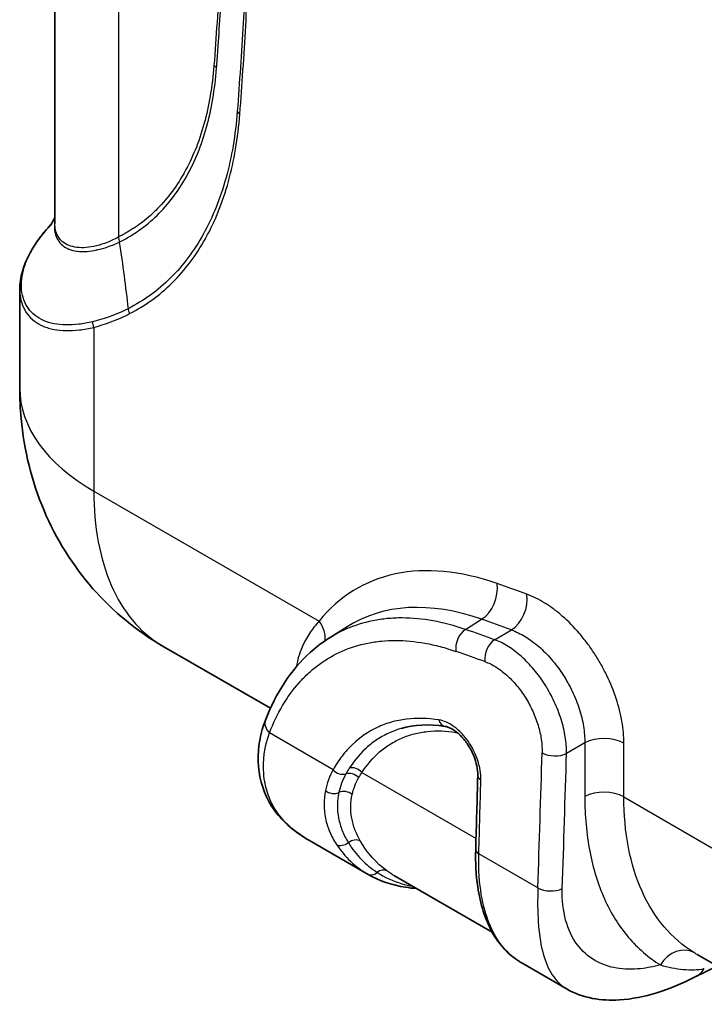
# Model space of a CAD drawing. Units: millimetres. Extents: x 36 to 2783, y 20 to 1284.
# Drawn here: x 649 to 698, y 231 to 302 of the extents above; entities that cross this region are included whole.
import ezdxf

# ---------------------------------------------------------------- set-up
doc = ezdxf.new("R2010")
doc.units = ezdxf.units.MM
doc.header["$LTSCALE"] = 2.5
doc.layers.add('Visible (ISO)', color=7, linetype='Continuous', lineweight=35)
doc.layers.add('Visible Narrow (ISO)', color=7, linetype='Continuous', lineweight=25)

msp = doc.modelspace()

# ---------------------------------------------------------------- linework, layer by layer
at = {"layer": 'Visible (ISO)'}
for p, q in [((651.42, 287.039), (651.42, 379.722)), ((648.88, 282.251), (648.88, 275.172)), ((671.247, 257.087), (672.53, 257.903)), ((659.293, 256.454), (666.989, 252.01)), ((669.824, 242.443), (669.823, 242.444)), ((674.049, 240.004), (669.824, 242.443)), ((681.827, 241.833), (681.826, 241.8)), ((674.049, 240.004), (674.049, 240.004)), ((675.961, 239.898), (683.011, 235.828)), ((697.822, 234.209), (704.059, 230.608)), ((688.428, 231.702), (685.107, 233.62)), ((699.27, 233.373), (697.642, 232.56))]:
    msp.add_line(p, q, dxfattribs=at)
msp.add_ellipse((682.589, 241.811), major_axis=(-0.762, 0.022), ratio=0.552647, start_param=6.283003, end_param=6.283021, dxfattribs=at)
for points, knots in [([(648.88, 282.282), (648.88, 283.135), (649.146, 284.051), (650.011, 285.645), (650.527, 286.335), (651.161, 287.005)], [0, 0, 0, 0, 0.5036386, 0.5036386, 0.8938786, 0.8938786, 0.8938786, 0.8938786]), ([(651.116, 286.931), (651.116, 286.931), (651.152, 286.98), (651.287, 287.234), (651.35, 287.361), (651.42, 287.516)], [0.3809238, 0.3809238, 0.3809238, 0.3809238, 0.5995297, 0.5995297, 0.7296903, 0.7296903, 0.7296903, 0.7296903]), ([(659.292, 256.454), (657.379, 257.559), (655.628, 258.999), (652.704, 262.331), (651.501, 264.266), (649.745, 268.418), (649.192, 270.687), (648.913, 273.694), (648.88, 274.433), (648.88, 275.172)], [0, 0, 0, 0, 0.669713, 0.669713, 1.345237, 1.345237, 2.041376, 2.041376, 2.266558, 2.266558, 2.266558, 2.266558]), ([(666.634, 251.155), (667.375, 253.103), (668.478, 254.788), (670.291, 256.423), (670.745, 256.769), (671.223, 257.072)], [0, 0, 0, 0, 0.852876, 0.852876, 1.114531, 1.114531, 1.114531, 1.114531]), ([(667.077, 244.939), (666.544, 245.79), (666.213, 246.779), (666.038, 248.804), (666.184, 249.856), (666.562, 250.962), (666.597, 251.058), (666.634, 251.155)], [0, 0, 0, 0, 0.434382, 0.434382, 0.8611068, 0.8611068, 0.9021013, 0.9021013, 0.9021013, 0.9021013]), ([(681.975, 247.145), (681.98, 247.354), (681.959, 247.592), (681.861, 248.076), (681.785, 248.327), (681.635, 248.695), (681.579, 248.817), (681.502, 248.967), (681.486, 248.997), (681.422, 249.117), (681.37, 249.206), (681.171, 249.522), (681.005, 249.739), (680.662, 250.108), (680.481, 250.265), (680.136, 250.507), (679.966, 250.594), (679.736, 250.675), (679.659, 250.694), (679.591, 250.705)], [0, 0, 0, 0, 0.0831544, 0.0831544, 0.1635387, 0.1635387, 0.2039126, 0.2039126, 0.214118, 0.214118, 0.244784, 0.244784, 0.3269572, 0.3269572, 0.4076998, 0.4076998, 0.4872161, 0.4872161, 0.5310592, 0.5310592, 0.5310592, 0.5310592]), ([(669.823, 242.444), (668.798, 243.036), (667.926, 243.758), (667.232, 244.7), (667.152, 244.818), (667.077, 244.939)], [0, 0, 0, 0, 0.4313216, 0.4313216, 0.4915598, 0.4915598, 0.4915598, 0.4915598]), ([(684.984, 233.693), (684.192, 234.181), (683.523, 234.912), (682.506, 236.731), (682.152, 237.856), (681.847, 239.945), (681.799, 240.852), (681.826, 241.8)], [0, 0, 0, 0, 0.483435, 0.483435, 0.984077, 0.984077, 1.321253, 1.321253, 1.321253, 1.321253]), ([(677.549, 238.982), (677.276, 238.999), (677.007, 239.029), (675.774, 239.222), (674.858, 239.537), (674.049, 240.004)], [0.4343019, 0.4343019, 0.4343019, 0.4343019, 0.5461534, 0.5461534, 0.9582397, 0.9582397, 0.9582397, 0.9582397]), ([(697.642, 232.56), (695.849, 231.664), (693.998, 231.035), (691.547, 230.888), (690.892, 230.919), (689.608, 231.162), (688.977, 231.386), (688.427, 231.703)], [0, 0, 0, 0, 0.685364, 0.685364, 0.936826, 0.936826, 1.200458, 1.200458, 1.200458, 1.200458])]:
    msp.add_open_spline(points, degree=3, knots=knots, dxfattribs=at)
for points in [[(648.88, 282.282), (648.88, 282.281), (648.88, 282.281), (648.88, 282.28)], [(659.292, 256.454), (659.293, 256.454), (659.293, 256.454), (659.293, 256.454)], [(679.591, 250.705), (678.455, 250.884), (677.385, 250.826), (676.439, 250.551)], [(681.827, 241.833), (681.878, 243.605), (681.928, 245.375), (681.975, 247.145)], [(685.081, 233.635), (685.048, 233.654), (685.016, 233.673), (684.984, 233.693)], [(685.107, 233.62), (685.107, 233.62), (685.106, 233.62), (685.106, 233.62)]]:
    msp.add_open_spline(points, degree=3, dxfattribs=at)
at = {"layer": 'Visible Narrow (ISO)'}
for p, q in [((656.032, 286.09), (656.032, 371.062)), ((664.095, 291.638), (664.095, 291.638)), ((663.941, 290.965), (663.941, 290.965)), ((655.566, 285.489), (655.566, 285.489)), ((656.026, 286.084), (656.032, 286.09)), ((656.579, 285.983), (656.579, 285.983)), ((654.236, 279.545), (654.236, 267.706)), ((654.236, 267.706), (670.508, 258.311)), ((681.084, 257.71), (682.255, 258.442)), ((674.733, 258.4), (674.733, 258.4)), ((683.195, 256.966), (684.403, 257.673)), ((668.881, 253.64), (668.881, 253.64)), ((676.163, 251.114), (676.163, 251.114)), ((671.519, 247.571), (666.923, 250.224)), ((673.819, 250.119), (673.819, 250.119)), ((673.827, 250.124), (673.827, 250.124)), ((673.982, 249.196), (673.982, 249.196)), ((674.225, 249.401), (674.225, 249.4)), ((689.707, 249.515), (688.385, 248.741)), ((689.707, 249.515), (689.707, 245.626)), ((692.53, 245.597), (692.53, 249.487)), ((673.604, 247.364), (681.849, 242.604)), ((692.53, 245.597), (698.891, 241.924)), ((682.05, 241.491), (682.051, 241.524)), ((686.318, 239.027), (682.05, 241.491)), ((686.303, 238.408), (686.303, 238.408))]:
    msp.add_line(p, q, dxfattribs=at)
for centre, major_axis, ratio, start_param, end_param in [((662.374, 298.172), (0.76, -0.059), 0.624294, 0.352461, 0.831682), ((665.326, 295.281), (-0.76, 0.059), 0.624399, 0.340581, 0.8318), ((657.362, 280.852), (0.345, -0.679), 0.816107, 4.256415, 4.756189), ((654.775, 279.856), (0.215, -0.731), 0.808618, 4.346977, 4.905928), ((667.168, 275.172), (-18.288, 0), 0.57735, 0, 0.785398), ((687.13, 236.552), (-13.915, 24.101), 0.57735, 5.690223, 6.503769), ((681.93, 260.199), (0.675, 1.917), 0.677111, 3.845292, 5.381182), ((728.35, -31.52), (-166.315, 288.066), 0.57735, 5.680868, 5.690223), ((684.091, 259.425), (0.694, 1.91), 0.672814, 3.851988, 5.387878), ((685.744, 235.752), (-12.899, 22.342), 0.57735, 5.690223, 6.307881), ((726.963, -32.321), (165.299, -286.307), 0.57735, 2.539276, 2.54863), ((669.071, 257.482), (-1.584, 1.273), 0.796713, 3.591493, 4.412304), ((681.287, 256.612), (-0.416, -1.2), 0.673833, 3.841848, 5.347911), ((717.604, -37.045), (-155.701, 290.894), 0.596874, 5.700249, 5.709407), ((683.389, 255.871), (-0.428, -1.196), 0.669817, 3.848593, 5.354867), ((716.731, -37.661), (155.149, -289.95), 0.596948, 2.558625, 2.567777), ((667.821, 250.703), (-1.187, 0.452), 0.709847, 0, 1.01653), ((673.258, 249.31), (2.114, 2.368), 0.823341, 5.976067, 5.976091), ((674.309, 248.522), (1.677, 2.696), 0.830109, 6.210328, 6.210381), ((679.709, 251.458), (-0.118, -0.753), 0.731036, 5.219689, 6.283185), ((679.852, 249.981), (-0.118, -0.753), 0.730889, 2.077384, 2.181026), ((691.093, 248.657), (2.032, 0), 0.57735, 0.785398, 2.321288), ((-855.032, -525.207), (-1110.235, -1793.136), 0.597159, 2.33619, 2.341769), ((687.519, 249.278), (-1.269, 0.036), 0.558945, 0.801673, 2.337581), ((-854.168, -525.745), (1110.871, 1794.238), 0.597148, 5.477771, 5.483351), ((673.065, 247.077), (0.64, -0.414), 0.760048, 1.172129, 2.575177), ((672.057, 247.858), (-0.663, 0.376), 0.748686, 1.127695, 2.539035), ((685.524, 238.586), (-12.551, 9.5), 0.648838, 0.047591, 0.095302), ((672.831, 246.677), (0.674, -0.356), 0.766945, 1.120649, 2.516113), ((682.736, 247.124), (-0.762, 0.02), 0.55464, 6.283184, 7.083717), ((-636.851, -634.291), (888.05, 1901.52), 0.5135, 5.41216, 5.415201), ((671.506, 246.445), (-0.744, 0.165), 0.7732, 0.950715, 2.347217), ((672.367, 245.394), (0.747, -0.152), 0.779637, 0.942103, 2.334237), ((691.093, 244.768), (2.032, 0), 0.57735, 0.785398, 2.321288), ((668.153, 245.612), (-1.077, -0.674), 0.791715, 6.283184, 6.676258), ((672.246, 242.73), (-0.635, -0.422), 0.750096, 0.371963, 1.670547), ((673.002, 241.867), (0.66, 0.38), 0.746613, 0.421486, 1.718229), ((682.588, 241.778), (-0.762, 0.022), 0.552589, 6.283174, 7.084946), ((682.589, 241.811), (-0.762, 0.022), 0.552647, 0.000018, 0.80179), ((674.399, 240.682), (-0.385, -0.658), 0.76948, 0.004533, 1.152518), ((675.012, 239.607), (0.446, 0.618), 0.784817, 0.083566, 1.227731), ((687.215, 239.506), (-1.269, 0.043), 0.555727, 0.804359, 2.340275), ((696.552, 232.602), (1.071, 1.727), 0.802131, 0.0258, 1.571446), ((685.384, 234.342), (-0.4, -0.649), 0.858071, 6.283183, 6.306839), ((695.372, 237.105), (2.27, -4.545), 0.576647, 6.283185, 6.597709)]:
    msp.add_ellipse(centre, major_axis=major_axis, ratio=ratio, start_param=start_param, end_param=end_param, dxfattribs=at)
for points, knots in [([(663.85, 324.063), (663.852, 319.702), (663.775, 315.388), (663.619, 311.123), (663.541, 308.991), (663.443, 306.872), (663.326, 304.765), (663.267, 303.711), (663.203, 302.661), (663.135, 301.614), (663.066, 300.567), (662.993, 299.523), (662.913, 298.483)], [0, 0, 0, 0, 0.01601345, 0.01601345, 0.01601345, 0.02402018, 0.02402018, 0.02402018, 0.02802354, 0.02802354, 0.02802354, 0.0320269, 0.0320269, 0.0320269, 0.0320269]), ([(663.1, 298.281), (663.132, 298.709), (663.164, 299.137), (663.194, 299.566), (663.312, 301.227), (663.419, 302.893), (663.513, 304.569), (663.631, 306.677), (663.729, 308.799), (663.807, 310.933), (663.963, 315.201), (664.04, 319.519), (664.038, 323.883)], [0, 0, 0, 0, 0.00164369, 0.00164369, 0.00164369, 0.0080131, 0.0080131, 0.0080131, 0.01602621, 0.01602621, 0.01602621, 0.03205241, 0.03205241, 0.03205241, 0.03205241]), ([(665.558, 321.073), (665.559, 316.659), (665.479, 312.292), (665.319, 307.975), (665.239, 305.816), (665.138, 303.67), (665.018, 301.537), (664.958, 300.471), (664.893, 299.408), (664.823, 298.348), (664.753, 297.288), (664.678, 296.233), (664.598, 295.178)], [0.00000005, 0.00000005, 0.00000005, 0.00000005, 0.01621668, 0.01621668, 0.01621668, 0.02432609, 0.02432609, 0.02432609, 0.0283798, 0.0283798, 0.0283798, 0.03243336, 0.03243336, 0.03243336, 0.03243336]), ([(664.787, 294.97), (664.869, 296.024), (664.942, 297.083), (665.012, 298.144), (665.082, 299.205), (665.148, 300.269), (665.208, 301.337), (665.328, 303.472), (665.428, 305.62), (665.508, 307.78), (665.668, 312.102), (665.747, 316.474), (665.747, 320.893)], [0, 0, 0, 0, 0.0040577, 0.0040577, 0.0040577, 0.00811539, 0.00811539, 0.00811539, 0.01623078, 0.01623078, 0.01623078, 0.03246156, 0.03246156, 0.03246156, 0.03246156]), ([(662.913, 298.483), (662.855, 297.736), (662.769, 297.008), (662.651, 296.311), (662.649, 296.299), (662.647, 296.287), (662.645, 296.275), (662.528, 295.591), (662.382, 294.933), (662.208, 294.301), (662.202, 294.279), (662.196, 294.257), (662.19, 294.235), (662.007, 293.583), (661.795, 292.96), (661.551, 292.364), (661.324, 291.808), (661.07, 291.276), (660.788, 290.77), (660.768, 290.734), (660.748, 290.697), (660.727, 290.661), (660.146, 289.639), (659.471, 288.755), (658.704, 288.001), (658.669, 287.966), (658.633, 287.932), (658.598, 287.897), (658.232, 287.547), (657.846, 287.226), (657.44, 286.935), (657.399, 286.906), (657.359, 286.877), (657.317, 286.849), (657.133, 286.721), (656.945, 286.599), (656.752, 286.483), (656.71, 286.457), (656.667, 286.432), (656.624, 286.407), (656.548, 286.362), (656.471, 286.319), (656.394, 286.277), (656.333, 286.243), (656.272, 286.211), (656.211, 286.179), (656.18, 286.163), (656.149, 286.147), (656.119, 286.131), (656.088, 286.115), (656.057, 286.1), (656.026, 286.084)], [0, 0, 0, 0, 0.00287943, 0.00287943, 0.00287943, 0.00292787, 0.00292787, 0.00292787, 0.00575885, 0.00575885, 0.00575885, 0.00585643, 0.00585643, 0.00585643, 0.00878624, 0.00878624, 0.00878624, 0.0115177, 0.0115177, 0.0115177, 0.01171344, 0.01171344, 0.01171344, 0.01727655, 0.01727655, 0.01727655, 0.01753367, 0.01753367, 0.01753367, 0.02015598, 0.02015598, 0.02015598, 0.02041824, 0.02041824, 0.02041824, 0.02159569, 0.02159569, 0.02159569, 0.02185425, 0.02185425, 0.02185425, 0.02231555, 0.02231555, 0.02231555, 0.02267548, 0.02267548, 0.02267548, 0.02285544, 0.02285544, 0.02285544, 0.0230354, 0.0230354, 0.0230354, 0.0230354]), ([(656.074, 285.718), (656.136, 285.748), (656.2, 285.78), (656.325, 285.845), (656.511, 285.943), (656.693, 286.046), (657.053, 286.26), (657.287, 286.412), (657.968, 286.894), (658.398, 287.252), (659.611, 288.433), (660.32, 289.362), (661.229, 290.981), (661.503, 291.554), (661.988, 292.753), (662.199, 293.38), (662.562, 294.687), (662.713, 295.368), (662.953, 296.784), (663.042, 297.521), (663.1, 298.281)], [-0.00000006, -0.00000006, -0.00000006, -0.00000006, 0.00035903, 0.00035903, 0.00071813, 0.00143632, 0.00143632, 0.00287269, 0.00287269, 0.00574545, 0.00574545, 0.01149096, 0.01149096, 0.01436371, 0.01436371, 0.01723647, 0.01723647, 0.02010922, 0.02010922, 0.02298198, 0.02298198, 0.02298198, 0.02298198]), ([(664.598, 295.178), (664.532, 294.318), (664.431, 293.484), (664.16, 291.882), (663.99, 291.113), (663.381, 288.897), (662.84, 287.542), (661.482, 285.085), (660.685, 284.023), (658.869, 282.218), (657.849, 281.474), (656.712, 280.898)], [0, 0, 0, 0, 0.00330851, 0.00330851, 0.00661702, 0.00661702, 0.01323404, 0.01323404, 0.01985105, 0.01985105, 0.02646807, 0.02646807, 0.02646807, 0.02646807]), ([(656.823, 280.54), (657.956, 281.115), (658.973, 281.854), (659.881, 282.749), (659.894, 282.763), (659.908, 282.776), (659.922, 282.79), (660.825, 283.689), (661.618, 284.742), (662.298, 285.961), (662.309, 285.982), (662.321, 286.002), (662.332, 286.023), (663.012, 287.255), (663.552, 288.611), (663.96, 290.086), (663.964, 290.1), (663.968, 290.114), (663.972, 290.128), (664.174, 290.867), (664.343, 291.635), (664.479, 292.434), (664.617, 293.247), (664.719, 294.094), (664.787, 294.97)], [0, 0, 0, 0, 0.00648271, 0.00648271, 0.00648271, 0.00658149, 0.00658149, 0.00658149, 0.01305448, 0.01305448, 0.01305448, 0.01316298, 0.01316298, 0.01316298, 0.01968278, 0.01968278, 0.01968278, 0.01974447, 0.01974447, 0.01974447, 0.02300629, 0.02300629, 0.02300629, 0.02632596, 0.02632596, 0.02632596, 0.02632596]), ([(654.146, 279.955), (653.975, 279.91), (653.804, 279.875), (653.468, 279.817), (653.303, 279.793), (652.817, 279.736), (652.506, 279.719), (651.912, 279.728), (651.628, 279.755), (651.225, 279.833), (651.095, 279.866), (650.845, 279.943), (650.725, 279.987), (650.154, 280.238), (649.783, 280.532), (649.374, 281.097), (649.262, 281.306), (649.095, 281.759), (649.041, 282), (648.963, 282.761), (649.026, 283.317), (649.304, 284.204), (649.427, 284.505), (649.728, 285.11), (649.907, 285.414), (650.321, 286.022), (650.556, 286.324), (650.93, 286.754), (651.043, 286.88), (651.161, 287.004)], [0, 0, 0, 0, 0.00090178, 0.00090178, 0.00180357, 0.00180357, 0.00360714, 0.00360714, 0.0054107, 0.0054107, 0.00631249, 0.00631249, 0.00721427, 0.00721427, 0.01082141, 0.01082141, 0.01262497, 0.01262497, 0.01442854, 0.01442854, 0.01803568, 0.01803568, 0.01983925, 0.01983925, 0.02164281, 0.02164281, 0.02344638, 0.02344638, 0.02419089, 0.02419089, 0.02419089, 0.02419089]), ([(651.42, 287.277), (651.368, 286.954), (651.372, 286.656), (651.427, 286.392), (651.428, 286.388), (651.429, 286.384), (651.43, 286.38), (651.47, 286.197), (651.535, 286.03), (651.625, 285.88), (651.716, 285.729), (651.831, 285.598), (651.967, 285.486), (651.968, 285.485), (651.97, 285.483), (651.972, 285.482), (652.242, 285.262), (652.594, 285.117), (653.013, 285.059), (653.025, 285.057), (653.037, 285.056), (653.049, 285.054), (653.25, 285.029), (653.465, 285.024), (653.689, 285.038), (653.709, 285.039), (653.728, 285.041), (653.748, 285.042), (653.968, 285.059), (654.196, 285.096), (654.433, 285.148), (654.462, 285.154), (654.49, 285.16), (654.519, 285.167), (654.75, 285.221), (654.99, 285.287), (655.235, 285.369), (655.274, 285.382), (655.313, 285.395), (655.352, 285.409), (655.452, 285.444), (655.552, 285.482), (655.653, 285.524), (655.793, 285.582), (655.935, 285.647), (656.074, 285.719)], [0.01066003, 0.01066003, 0.01066003, 0.01066003, 0.01298129, 0.01298129, 0.01298129, 0.01301571, 0.01301571, 0.01301571, 0.01463461, 0.01463461, 0.01463461, 0.01626966, 0.01626966, 0.01626966, 0.01629048, 0.01629048, 0.01629048, 0.0195236, 0.0195236, 0.0195236, 0.01961466, 0.01961466, 0.01961466, 0.02115057, 0.02115057, 0.02115057, 0.02128374, 0.02128374, 0.02128374, 0.02277754, 0.02277754, 0.02277754, 0.02295754, 0.02295754, 0.02295754, 0.02440451, 0.02440451, 0.02440451, 0.02463489, 0.02463489, 0.02463489, 0.025218, 0.025218, 0.025218, 0.02603149, 0.02603149, 0.02603149, 0.02603149]), ([(656.032, 286.09), (655.759, 285.929), (655.481, 285.801), (654.937, 285.593), (654.673, 285.511), (654.164, 285.382), (653.918, 285.339), (653.448, 285.301), (653.224, 285.304), (652.598, 285.38), (652.248, 285.519), (651.849, 285.844), (651.737, 285.973), (651.561, 286.269), (651.498, 286.436), (651.433, 286.751), (651.42, 286.891), (651.42, 287.039)], [0, 0, 0, 0, 0.00164515, 0.00164515, 0.0032903, 0.0032903, 0.00493544, 0.00493544, 0.00658059, 0.00658059, 0.00987089, 0.00987089, 0.01151603, 0.01151603, 0.01316118, 0.01316118, 0.01434359, 0.01434359, 0.01434359, 0.01434359]), ([(656.026, 286.084), (656.019, 286.077), (656.015, 286.066), (656.015, 286.052), (656.015, 286.038), (656.018, 286.023), (656.021, 286.007), (656.027, 285.976), (656.036, 285.944), (656.043, 285.912), (656.058, 285.848), (656.069, 285.784), (656.074, 285.719)], [0, 0, 0, 0, 0.0000496731, 0.0000496731, 0.0000496731, 0.0000993462, 0.0000993462, 0.0000993462, 0.0001986924, 0.0001986924, 0.0001986924, 0.0003973847, 0.0003973847, 0.0003973847, 0.0003973847]), ([(648.88, 282.28), (648.88, 282.141), (648.888, 282.005), (648.934, 281.615), (648.994, 281.372), (649.174, 280.914), (649.292, 280.703), (649.721, 280.133), (650.108, 279.836), (650.701, 279.582), (650.825, 279.537), (651.084, 279.459), (651.219, 279.426), (651.636, 279.346), (651.929, 279.318), (652.544, 279.307), (652.865, 279.324), (653.366, 279.381), (653.536, 279.405), (653.883, 279.464), (654.059, 279.499), (654.236, 279.545)], [0.01373721, 0.01373721, 0.01373721, 0.01373721, 0.01468967, 0.01468967, 0.01652588, 0.01652588, 0.01836209, 0.01836209, 0.02203451, 0.02203451, 0.02295261, 0.02295261, 0.02387072, 0.02387072, 0.02570693, 0.02570693, 0.02754313, 0.02754313, 0.02846124, 0.02846124, 0.02937934, 0.02937934, 0.02937934, 0.02937934]), ([(656.712, 280.898), (656.306, 280.692), (655.888, 280.511), (655.03, 280.2), (654.59, 280.071), (654.146, 279.955)], [-0.00000006, -0.00000006, -0.00000006, -0.00000006, 0.002362842, 0.002362842, 0.004725744, 0.004725744, 0.004725744, 0.004725744]), ([(654.236, 279.545), (654.685, 279.676), (655.128, 279.819), (655.56, 279.982), (655.563, 279.984), (655.566, 279.985), (655.569, 279.986), (655.782, 280.067), (655.993, 280.153), (656.2, 280.245), (656.41, 280.338), (656.618, 280.437), (656.823, 280.54)], [0, 0, 0, 0, 0.002381177, 0.002381177, 0.002381177, 0.002397892, 0.002397892, 0.002397892, 0.003571765, 0.003571765, 0.003571765, 0.004762354, 0.004762354, 0.004762354, 0.004762354]), ([(654.236, 267.706), (654.236, 266.419), (654.343, 265.194), (654.764, 262.914), (655.079, 261.86), (655.907, 259.959), (656.42, 259.113), (657.623, 257.661), (658.314, 257.055), (659.151, 256.537), (659.222, 256.495), (659.292, 256.454)], [0, 0, 0, 0, 0.1919862, 0.1919862, 0.3839724, 0.3839724, 0.5759587, 0.5759587, 0.7679449, 0.7679449, 0.7853578, 0.7853578, 0.7853578, 0.7853578]), ([(692.53, 249.487), (692.53, 249.991), (692.482, 250.514), (692.389, 251.054), (692.295, 251.594), (692.153, 252.158), (691.97, 252.715), (691.787, 253.272), (691.563, 253.827), (691.297, 254.379), (691.163, 254.655), (691.021, 254.928), (690.871, 255.194), (690.721, 255.46), (690.563, 255.72), (690.398, 255.975), (690.232, 256.23), (690.059, 256.479), (689.877, 256.722), (689.696, 256.966), (689.507, 257.202), (689.315, 257.427), (688.93, 257.877), (688.528, 258.288), (688.107, 258.657), (687.897, 258.842), (687.682, 259.017), (687.468, 259.176), (687.254, 259.336), (687.04, 259.483), (686.825, 259.616), (686.609, 259.749), (686.393, 259.87), (686.177, 259.976), (685.96, 260.083), (685.743, 260.176), (685.528, 260.254)], [0, 0, 0, 0, 0.00182735, 0.00182735, 0.00182735, 0.00365471, 0.00365471, 0.00365471, 0.00548206, 0.00548206, 0.00548206, 0.00639574, 0.00639574, 0.00639574, 0.00730942, 0.00730942, 0.00730942, 0.00822309, 0.00822309, 0.00822309, 0.00913677, 0.00913677, 0.00913677, 0.01096413, 0.01096413, 0.01096413, 0.0118778, 0.0118778, 0.0118778, 0.01279148, 0.01279148, 0.01279148, 0.01370516, 0.01370516, 0.01370516, 0.01461883, 0.01461883, 0.01461883, 0.01461883]), ([(681.084, 257.71), (680.288, 257.986), (679.503, 258.193), (678.741, 258.331), (677.978, 258.469), (677.234, 258.538), (676.51, 258.54), (676.148, 258.541), (675.79, 258.525), (675.437, 258.491), (675.084, 258.457), (674.735, 258.406), (674.394, 258.338), (673.712, 258.201), (673.065, 257.997), (672.451, 257.727), (672.025, 257.54), (671.616, 257.322), (671.223, 257.072)], [0, 0, 0, 0, 0.00341846, 0.00341846, 0.00341846, 0.00683686, 0.00683686, 0.00683686, 0.00854614, 0.00854614, 0.00854614, 0.01025529, 0.01025529, 0.01025529, 0.01367381, 0.01367381, 0.01367381, 0.01604356, 0.01604356, 0.01604356, 0.01604356]), ([(670.508, 258.311), (670.248, 258.023), (670.015, 257.723), (669.811, 257.413), (669.606, 257.103), (669.432, 256.784), (669.291, 256.461), (669.288, 256.454), (669.285, 256.447), (669.282, 256.44), (669.083, 255.979), (668.949, 255.507), (668.882, 255.028)], [0, 0, 0, 0, 0.001951139, 0.001951139, 0.001951139, 0.003902279, 0.003902279, 0.003902279, 0.003943361, 0.003943361, 0.003943361, 0.006722, 0.006722, 0.006722, 0.006722]), ([(684.403, 257.673), (684.733, 257.557), (685.067, 257.396), (685.397, 257.196), (685.562, 257.096), (685.726, 256.986), (685.89, 256.866), (686.053, 256.746), (686.218, 256.615), (686.378, 256.475), (686.699, 256.197), (687.006, 255.887), (687.299, 255.547), (687.445, 255.377), (687.588, 255.198), (687.726, 255.014), (687.864, 254.829), (687.996, 254.641), (688.121, 254.448), (688.247, 254.255), (688.366, 254.057), (688.479, 253.855), (688.592, 253.654), (688.7, 253.447), (688.8, 253.237), (689, 252.818), (689.168, 252.397), (689.305, 251.973), (689.441, 251.55), (689.545, 251.121), (689.613, 250.71), (689.68, 250.298), (689.712, 249.9), (689.707, 249.515)], [0, 0, 0, 0, 0.00140382, 0.00140382, 0.00140382, 0.00210573, 0.00210573, 0.00210573, 0.00280764, 0.00280764, 0.00280764, 0.00421147, 0.00421147, 0.00421147, 0.00491338, 0.00491338, 0.00491338, 0.00561529, 0.00561529, 0.00561529, 0.00631704, 0.00631704, 0.00631704, 0.0070188, 0.0070188, 0.0070188, 0.00842245, 0.00842245, 0.00842245, 0.00982635, 0.00982635, 0.00982635, 0.01123058, 0.01123058, 0.01123058, 0.01123058]), ([(666.923, 250.224), (667.467, 251.65), (668.183, 252.859), (669.068, 253.857), (669.289, 254.106), (669.521, 254.342), (669.764, 254.564), (670.007, 254.787), (670.26, 254.994), (670.52, 255.185), (671.04, 255.566), (671.593, 255.885), (672.177, 256.141), (672.761, 256.397), (673.377, 256.591), (674.027, 256.722), (674.351, 256.787), (674.683, 256.835), (675.019, 256.867), (675.355, 256.899), (675.695, 256.915), (676.039, 256.914), (676.729, 256.912), (677.436, 256.846), (678.161, 256.715), (678.524, 256.65), (678.891, 256.568), (679.263, 256.47), (679.634, 256.371), (680.011, 256.256), (680.389, 256.125)], [0, 0, 0, 0, 0.00640721, 0.00640721, 0.00640721, 0.00800901, 0.00800901, 0.00800901, 0.00961082, 0.00961082, 0.00961082, 0.01281442, 0.01281442, 0.01281442, 0.01601803, 0.01601803, 0.01601803, 0.01761983, 0.01761983, 0.01761983, 0.01922164, 0.01922164, 0.01922164, 0.02242524, 0.02242524, 0.02242524, 0.02402704, 0.02402704, 0.02402704, 0.02562885, 0.02562885, 0.02562885, 0.02562885]), ([(688.385, 248.741), (688.391, 249.127), (688.361, 249.532), (688.264, 250.15), (688.222, 250.359), (688.123, 250.782), (688.064, 250.997), (687.864, 251.64), (687.699, 252.063), (687.408, 252.69), (687.303, 252.899), (687.08, 253.309), (686.962, 253.508), (686.593, 254.092), (686.324, 254.463), (685.746, 255.156), (685.445, 255.469), (684.819, 256.029), (684.491, 256.278), (683.843, 256.685), (683.519, 256.847), (683.195, 256.966)], [0, 0, 0, 0, 0.00140379, 0.00140379, 0.00210568, 0.00210568, 0.00280757, 0.00280757, 0.00421136, 0.00421136, 0.00491325, 0.00491325, 0.00561514, 0.00561514, 0.00701893, 0.00701893, 0.00842271, 0.00842271, 0.0098265, 0.0098265, 0.01123028, 0.01123028, 0.01123028, 0.01123028]), ([(682.492, 255.384), (682.754, 255.29), (683.015, 255.162), (683.276, 255), (683.537, 254.838), (683.8, 254.64), (684.052, 254.417), (684.303, 254.193), (684.544, 253.943), (684.776, 253.666), (685.007, 253.389), (685.222, 253.091), (685.417, 252.78), (685.515, 252.623), (685.609, 252.463), (685.697, 252.299), (685.786, 252.135), (685.869, 251.967), (685.946, 251.8), (686.099, 251.464), (686.228, 251.124), (686.332, 250.78), (686.384, 250.608), (686.43, 250.435), (686.468, 250.265), (686.506, 250.095), (686.537, 249.927), (686.562, 249.761), (686.61, 249.43), (686.63, 249.104), (686.622, 248.793)], [0, 0, 0, 0, 0.00110789, 0.00110789, 0.00110789, 0.00221578, 0.00221578, 0.00221578, 0.00332367, 0.00332367, 0.00332367, 0.004431561, 0.004431561, 0.004431561, 0.004986377, 0.004986377, 0.004986377, 0.005539451, 0.005539451, 0.005539451, 0.006647341, 0.006647341, 0.006647341, 0.007201286, 0.007201286, 0.007201286, 0.007755231, 0.007755231, 0.007755231, 0.008863121, 0.008863121, 0.008863121, 0.008863121]), ([(679.17, 251.168), (678.349, 251.297), (677.567, 251.314), (676.822, 251.224), (676.45, 251.179), (676.087, 251.107), (675.734, 251.007), (675.381, 250.907), (675.036, 250.778), (674.709, 250.624), (674.055, 250.317), (673.461, 249.908), (672.927, 249.398), (672.66, 249.143), (672.407, 248.862), (672.172, 248.557), (671.936, 248.251), (671.718, 247.923), (671.519, 247.571)], [0, 0, 0, 0, 0.0036046, 0.0036046, 0.0036046, 0.0054069, 0.0054069, 0.0054069, 0.0072092, 0.0072092, 0.0072092, 0.0108138, 0.0108138, 0.0108138, 0.0126161, 0.0126161, 0.0126161, 0.0144184, 0.0144184, 0.0144184, 0.0144184]), ([(682.198, 246.835), (682.204, 247.054), (682.188, 247.282), (682.15, 247.517), (682.113, 247.752), (682.053, 247.997), (681.974, 248.237), (681.895, 248.478), (681.796, 248.719), (681.678, 248.953), (681.561, 249.187), (681.428, 249.41), (681.28, 249.622), (681.206, 249.727), (681.128, 249.831), (681.048, 249.929), (680.967, 250.027), (680.885, 250.12), (680.8, 250.208), (680.631, 250.385), (680.45, 250.544), (680.268, 250.677), (680.086, 250.81), (679.902, 250.918), (679.716, 251.001), (679.531, 251.084), (679.348, 251.14), (679.17, 251.168)], [0, 0, 0, 0, 0.000779424, 0.000779424, 0.000779424, 0.001558877, 0.001558877, 0.001558877, 0.002338385, 0.002338385, 0.002338385, 0.003117958, 0.003117958, 0.003117958, 0.00350777, 0.00350777, 0.00350777, 0.003897594, 0.003897594, 0.003897594, 0.004677274, 0.004677274, 0.004677274, 0.005456969, 0.005456969, 0.005456969, 0.006236654, 0.006236654, 0.006236654, 0.006236654]), ([(667.363, 244.664), (667.117, 245.055), (666.921, 245.475), (666.635, 246.351), (666.543, 246.814), (666.432, 248.23), (666.569, 249.21), (666.923, 250.224)], [0, 0, 0, 0, 0.25, 0.25, 0.5, 0.5, 1, 1, 1, 1]), ([(676.439, 250.551), (676.188, 250.478), (675.944, 250.39), (675.404, 250.16), (675.112, 250.007), (674.555, 249.658), (674.29, 249.462), (673.535, 248.81), (673.083, 248.288), (672.694, 247.687)], [0.005267384, 0.005267384, 0.005267384, 0.005267384, 0.006556404, 0.006556404, 0.008195505, 0.008195505, 0.009834606, 0.009834606, 0.013112808, 0.013112808, 0.013112808, 0.013112808]), ([(673.604, 247.364), (673.977, 247.941), (674.405, 248.435), (675.124, 249.059), (675.377, 249.246), (675.91, 249.582), (676.19, 249.729), (676.77, 249.978), (677.07, 250.08), (677.691, 250.241), (678.013, 250.298), (678.995, 250.403), (679.678, 250.382), (680.391, 250.27)], [0, 0, 0, 0, 0.00313088, 0.00313088, 0.00469632, 0.00469632, 0.00626175, 0.00626175, 0.00782719, 0.00782719, 0.00939263, 0.00939263, 0.01252351, 0.01252351, 0.01252351, 0.01252351]), ([(670.97, 246.073), (670.832, 245.399), (670.832, 244.716), (671.038, 243.723), (671.14, 243.397), (671.409, 242.766), (671.574, 242.46), (671.77, 242.165)], [0, 0, 0, 0, 0.003218924, 0.003218924, 0.004828386, 0.004828386, 0.006437848, 0.006437848, 0.006437848, 0.006437848]), ([(671.936, 245.919), (671.92, 245.843), (671.906, 245.766), (671.893, 245.689), (671.874, 245.573), (671.86, 245.458), (671.85, 245.342), (671.84, 245.226), (671.835, 245.11), (671.834, 244.993), (671.831, 244.687), (671.858, 244.378), (671.916, 244.075), (671.917, 244.072), (671.918, 244.069), (671.918, 244.066), (671.977, 243.762), (672.066, 243.462), (672.183, 243.168), (672.301, 242.872), (672.449, 242.581), (672.624, 242.299)], [0, 0, 0, 0, 0.000371778, 0.000371778, 0.000371778, 0.000929445, 0.000929445, 0.000929445, 0.001487112, 0.001487112, 0.001487112, 0.002959408, 0.002959408, 0.002959408, 0.002974225, 0.002974225, 0.002974225, 0.004453955, 0.004453955, 0.004453955, 0.005948449, 0.005948449, 0.005948449, 0.005948449]), ([(673.488, 242.416), (673.335, 242.682), (673.205, 242.955), (673.101, 243.231), (672.997, 243.508), (672.92, 243.789), (672.869, 244.073), (672.818, 244.356), (672.795, 244.644), (672.801, 244.929), (672.806, 245.213), (672.84, 245.496), (672.902, 245.775)], [0, 0, 0, 0, 0.001381363, 0.001381363, 0.001381363, 0.002762727, 0.002762727, 0.002762727, 0.00414409, 0.00414409, 0.00414409, 0.005525453, 0.005525453, 0.005525453, 0.005525453]), ([(689.707, 245.626), (689.707, 244.256), (689.824, 242.923), (690.065, 241.67), (690.301, 240.44), (690.656, 239.287), (691.123, 238.245), (691.591, 237.203), (692.171, 236.272), (692.845, 235.474), (693.531, 234.662), (694.314, 233.988), (695.166, 233.46)], [3.1415927, 3.1415927, 3.1415927, 3.1415927, 3.3349667, 3.3349667, 3.3349667, 3.5248569, 3.5248569, 3.5248569, 3.7147464, 3.7147464, 3.7147464, 3.9081138, 3.9081138, 3.9081138, 3.9081138]), ([(697.587, 234.35), (696.786, 234.847), (696.064, 235.472), (694.809, 236.957), (694.274, 237.816), (693.41, 239.737), (693.081, 240.799), (692.641, 243.087), (692.53, 244.312), (692.53, 245.597)], [2.3750628, 2.3750628, 2.3750628, 2.3750628, 2.5666953, 2.5666953, 2.7583277, 2.7583277, 2.9499602, 2.9499602, 3.1415927, 3.1415927, 3.1415927, 3.1415927]), ([(669.823, 242.444), (669.704, 242.512), (669.588, 242.583), (669.474, 242.655), (668.559, 243.237), (667.823, 243.929), (667.363, 244.664)], [0.7189381, 0.7189381, 0.7189381, 0.7189381, 0.75, 0.75, 0.75, 1, 1, 1, 1]), ([(671.77, 242.165), (672.069, 241.714), (672.406, 241.31), (673.155, 240.597), (673.567, 240.286), (674.017, 240.023)], [0, 0, 0, 0, 0.002433161, 0.002433161, 0.004866322, 0.004866322, 0.004866322, 0.004866322]), ([(672.624, 242.299), (672.902, 241.85), (673.217, 241.444), (673.571, 241.08), (673.917, 240.723), (674.295, 240.412), (674.705, 240.144)], [0, 0, 0, 0, 0.002380657, 0.002380657, 0.002380657, 0.004713673, 0.004713673, 0.004713673, 0.004713673]), ([(684.997, 233.685), (684.504, 233.989), (684.068, 234.39), (683.501, 235.13), (683.326, 235.4), (683.007, 235.988), (682.864, 236.303), (682.486, 237.301), (682.301, 238.041), (682.127, 239.264), (682.086, 239.692), (682.041, 240.571), (682.036, 241.024), (682.05, 241.491)], [0, 0, 0, 0, 0.0033248, 0.0033248, 0.0049872, 0.0049872, 0.00664961, 0.00664961, 0.00997441, 0.00997441, 0.01163681, 0.01163681, 0.01329921, 0.01329921, 0.01329921, 0.01329921]), ([(674.705, 240.144), (675.249, 239.79), (675.845, 239.517), (676.482, 239.33), (676.489, 239.328), (676.496, 239.326), (676.503, 239.324), (676.75, 239.252), (677.004, 239.193), (677.262, 239.147)], [0, 0, 0, 0, 0.003093425, 0.003093425, 0.003093425, 0.003126834, 0.003126834, 0.003126834, 0.00432423, 0.00432423, 0.00432423, 0.00432423]), ([(686.318, 239.027), (686.288, 238.134), (686.294, 237.302), (686.346, 236.542), (686.398, 235.782), (686.495, 235.094), (686.645, 234.485), (686.795, 233.877), (686.997, 233.348), (687.256, 232.907), (687.514, 232.465), (687.829, 232.111), (688.202, 231.847), (688.275, 231.795), (688.35, 231.747), (688.427, 231.703)], [0, 0, 0, 0, 0.125, 0.125, 0.125, 0.25, 0.25, 0.25, 0.375, 0.375, 0.375, 0.5, 0.5, 0.5, 0.5244347, 0.5244347, 0.5244347, 0.5244347]), ([(695.166, 233.46), (694.693, 233.331), (694.215, 233.235), (693.739, 233.183), (693.155, 233.12), (692.573, 233.125), (692.015, 233.218), (691.457, 233.312), (690.922, 233.495), (690.437, 233.779), (689.951, 234.063), (689.515, 234.45), (689.155, 234.939), (688.795, 235.428), (688.51, 236.019), (688.325, 236.698), (688.14, 237.378), (688.054, 238.145), (688.081, 238.969)], [0.2040536, 0.2040536, 0.2040536, 0.2040536, 0.3155366, 0.3155366, 0.3155366, 0.4524292, 0.4524292, 0.4524292, 0.5893219, 0.5893219, 0.5893219, 0.7262146, 0.7262146, 0.7262146, 0.8631073, 0.8631073, 0.8631073, 1, 1, 1, 1]), ([(695.166, 233.46), (695.738, 233.292), (696.288, 233.177), (696.818, 233.129), (696.821, 233.129), (696.823, 233.128), (696.826, 233.128), (697.353, 233.081), (697.86, 233.098), (698.341, 233.188)], [-0.00000006, -0.00000006, -0.00000006, -0.00000006, 0.002924874, 0.002924874, 0.002924874, 0.002938691, 0.002938691, 0.002938691, 0.005849807, 0.005849807, 0.005849807, 0.005849807])]:
    msp.add_open_spline(points, degree=3, knots=knots, dxfattribs=at)
for points in [[(656.074, 285.719), (656.074, 285.719), (656.074, 285.718), (656.074, 285.718)], [(656.074, 285.718), (656.322, 284.071), (656.534, 282.463), (656.712, 280.898)], [(680.391, 250.27), (680.423, 250.265), (680.455, 250.259), (680.487, 250.251)], [(671.519, 247.571), (671.26, 247.088), (671.075, 246.587), (670.97, 246.073)], [(672.444, 247.267), (672.207, 246.836), (672.036, 246.384), (671.936, 245.919)], [(673.369, 246.987), (673.441, 247.116), (673.519, 247.241), (673.604, 247.364)], [(672.902, 245.775), (672.995, 246.196), (673.153, 246.601), (673.369, 246.987)], [(675.416, 240.251), (674.648, 240.806), (673.997, 241.536), (673.488, 242.416)], [(674.017, 240.023), (674.027, 240.016), (674.038, 240.01), (674.049, 240.004)], [(675.961, 239.898), (675.774, 240.006), (675.593, 240.124), (675.416, 240.251)], [(697.822, 234.209), (697.744, 234.254), (697.666, 234.301), (697.587, 234.35)], [(685.106, 233.62), (685.069, 233.641), (685.033, 233.663), (684.997, 233.685)]]:
    msp.add_open_spline(points, degree=3, dxfattribs=at)

doc.saveas('drawing.dxf')
